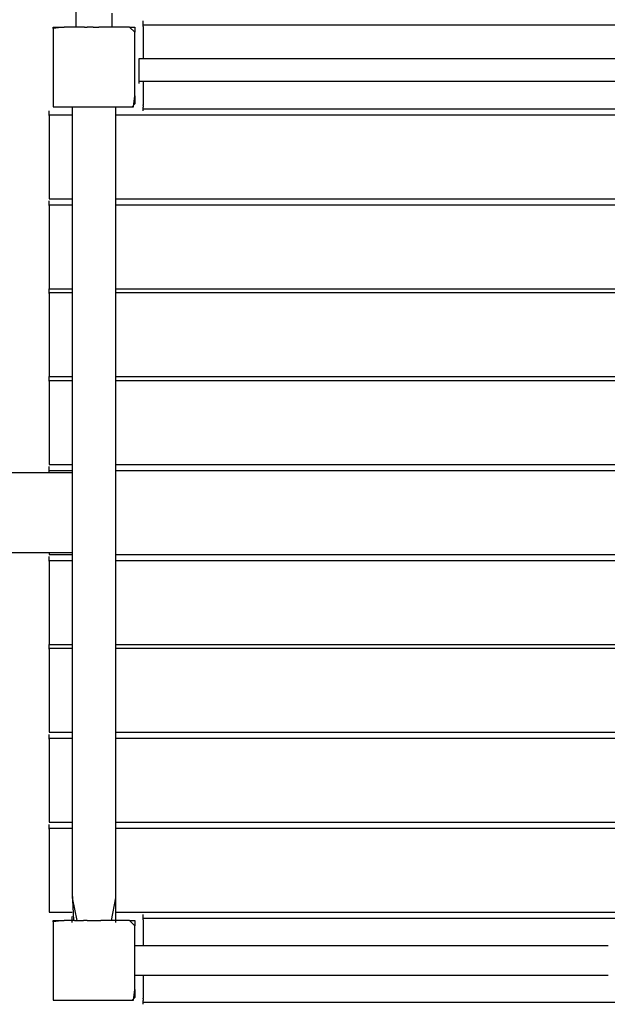
# Model space of a CAD drawing. Extents: x -10121 to 12309, y -4800 to 4870.
# Drawn here: x -3478 to -2820, y -3145 to -2043 of the extents above; entities that cross this region are included whole.
import ezdxf

# ---------------------------------------------------------------- set-up
doc = ezdxf.new("R2010")
doc.units = 0
doc.layers.get('0').update_dxf_attribs({"linetype": 'CONTINUOUS'})

msp = doc.modelspace()

# ---------------------------------------------------------------- linework, layer by layer
for p, q in [((-3415, -2051.4), (-3415, -1993.8)), ((-3375.2, -2035.7), (-3375.2, -2051.4)), ((-3340, -2044.6), (-3340, -2044.4)), ((-3340, -2045.3), (-3340, -2044.6)), ((-3340, -2046.2), (-3340, -2045.3)), ((-3340, -2047.3), (-3340, -2046.2)), ((-3340, -2048.5), (-3340, -2047.3)), ((-3340, -2049.1), (-3340, -2048.5)), ((-3309.5, -2049.1), (-3340, -2049.1)), ((-3340, -2049.6), (-3340, -2049.1)), ((-3340, -2050.3), (-3340, -2049.6)), ((-3227.7, -2049.1), (-3309.5, -2049.1)), ((-3109.3, -2049.1), (-3227.7, -2049.1)), ((-2968.9, -2049.1), (-3109.3, -2049.1)), ((-2821.2, -2049.1), (-2968.9, -2049.1)), ((-2680.8, -2049.1), (-2821.2, -2049.1)), ((-3440.7, -2051.4), (-3437.6, -2051.4)), ((-3428.4, -2051.4), (-3440.7, -2052.9)), ((-3440.7, -2052.9), (-3440.7, -2051.4)), ((-3440.7, -2052.9), (-3440.7, -2054.5)), ((-3440.7, -2054.5), (-3440.7, -2062.6)), ((-3437.6, -2051.4), (-3429.2, -2051.4)), ((-3429.2, -2051.4), (-3428.4, -2051.4)), ((-3417, -2051.4), (-3428.4, -2051.4)), ((-3415, -2051.4), (-3417, -2051.4)), ((-3412.6, -2051.4), (-3415, -2051.4)), ((-3412.4, -2051.4), (-3412.6, -2051.4)), ((-3411.7, -2051.4), (-3412.4, -2051.4)), ((-3410.8, -2051.4), (-3411.7, -2051.4)), ((-3409.7, -2051.4), (-3410.8, -2051.4)), ((-3408.5, -2051.4), (-3409.7, -2051.4)), ((-3407.4, -2051.4), (-3408.5, -2051.4)), ((-3406.5, -2051.4), (-3407.4, -2051.4)), ((-3405.8, -2051.4), (-3406.5, -2051.4)), ((-3405.6, -2051.4), (-3405.8, -2051.4)), ((-3405.6, -2051.4), (-3405.3, -2051.4)), ((-3405.3, -2051.4), (-3404.4, -2051.4)), ((-3404.4, -2051.4), (-3403.2, -2051.4)), ((-3403.2, -2051.4), (-3402.6, -2051.4)), ((-3401.7, -2051.4), (-3402.6, -2051.4)), ((-3400.1, -2051.4), (-3401.7, -2051.4)), ((-3398.7, -2051.4), (-3400.1, -2051.4)), ((-3397.4, -2051.4), (-3398.7, -2051.4)), ((-3396.6, -2051.4), (-3397.4, -2051.4)), ((-3396.2, -2051.4), (-3396.6, -2051.4)), ((-3396.2, -2051.4), (-3395.8, -2051.4)), ((-3395.8, -2051.4), (-3394.8, -2051.4)), ((-3394.8, -2051.4), (-3393.2, -2051.4)), ((-3393.2, -2051.4), (-3391.3, -2051.4)), ((-3391.3, -2051.4), (-3389.8, -2051.4)), ((-3389.4, -2051.4), (-3389.8, -2051.4)), ((-3387.6, -2051.4), (-3389.4, -2051.4)), ((-3387.5, -2051.4), (-3387.6, -2051.4)), ((-3386, -2051.4), (-3387.5, -2051.4)), ((-3384.9, -2051.4), (-3386, -2051.4)), ((-3384.5, -2051.4), (-3384.9, -2051.4)), ((-3384.3, -2051.4), (-3384.5, -2051.4)), ((-3383.6, -2051.4), (-3384.3, -2051.4)), ((-3382.7, -2051.4), (-3383.6, -2051.4)), ((-3381.6, -2051.4), (-3382.7, -2051.4)), ((-3380.4, -2051.4), (-3381.6, -2051.4)), ((-3379.3, -2051.4), (-3380.4, -2051.4)), ((-3378.4, -2051.4), (-3379.3, -2051.4)), ((-3377.7, -2051.4), (-3378.4, -2051.4)), ((-3377.5, -2051.4), (-3377.7, -2051.4)), ((-3377.2, -2051.4), (-3377.5, -2051.4)), ((-3376.5, -2051.4), (-3377.2, -2051.4)), ((-3375.8, -2051.4), (-3376.5, -2051.4)), ((-3375.2, -2051.4), (-3375.8, -2051.4)), ((-3373.1, -2051.4), (-3375.2, -2051.4)), ((-3360.9, -2051.4), (-3373.1, -2051.4)), ((-3355.2, -2051.4), (-3360.9, -2051.4)), ((-3349.4, -2057.1), (-3355.2, -2051.4)), ((-3355.2, -2051.4), (-3352.5, -2051.4)), ((-3352.5, -2051.4), (-3349.4, -2051.4)), ((-3349.4, -2051.4), (-3349.4, -2057.1)), ((-3349.4, -2062.6), (-3349.4, -2057.1)), ((-3340, -2050.5), (-3340, -2050.3)), ((-3340, -2050.5), (-3340, -2051.2)), ((-3340, -2051.2), (-3340, -2051.4)), ((-3340, -2051.4), (-3340, -2053.8)), ((-3340, -2053.8), (-3340, -2058.8)), ((-3340, -2058.8), (-3340, -2064.7)), ((-3440.7, -2062.6), (-3440.7, -2074.5)), ((-3349.4, -2088.5), (-3349.4, -2062.6)), ((-3340, -2064.7), (-3340, -2070.9)), ((-3340, -2070.9), (-3340, -2076.8)), ((-3440.7, -2074.5), (-3440.7, -2080.8)), ((-3440.7, -2080.8), (-3440.7, -2088.5)), ((-3340, -2076.8), (-3340, -2081.8)), ((-3340, -2081.8), (-3340, -2085.2)), ((-3440.7, -2088.5), (-3440.7, -2103.3)), ((-3349.4, -2090.8), (-3349.4, -2088.5)), ((-3349.4, -2117.3), (-3349.4, -2090.8)), ((-3344.7, -2086.5), (-3340, -2086.5)), ((-3344.7, -2086.6), (-3344.7, -2086.5)), ((-3344.7, -2086.8), (-3344.7, -2086.6)), ((-3344.7, -2087.1), (-3344.7, -2086.8)), ((-3344.7, -2087.1), (-3344.7, -2087.1)), ((-3344.7, -2087.5), (-3344.7, -2087.1)), ((-3344.7, -2087.9), (-3344.7, -2087.5)), ((-3344.7, -2088.2), (-3344.7, -2087.9)), ((-3344.7, -2088.3), (-3344.7, -2088.2)), ((-3344.7, -2088.6), (-3344.7, -2088.3)), ((-3344.7, -2088.8), (-3344.7, -2088.6)), ((-3344.7, -2088.9), (-3344.7, -2088.8)), ((-3344.7, -2089), (-3344.7, -2088.9)), ((-3344.7, -2089.5), (-3344.7, -2089)), ((-3344.7, -2089.7), (-3344.7, -2089.5)), ((-3344.7, -2090.1), (-3344.7, -2089.7)), ((-3344.7, -2090.8), (-3344.7, -2090.1)), ((-3344.7, -2091.6), (-3344.7, -2090.8)), ((-3344.7, -2091.8), (-3344.7, -2091.6)), ((-3344.7, -2092.3), (-3344.7, -2091.8)), ((-3344.7, -2093), (-3344.7, -2092.3)), ((-3344.7, -2093.4), (-3344.7, -2093)), ((-3344.7, -2093.6), (-3344.7, -2093.4)), ((-3344.7, -2093.7), (-3344.7, -2093.6)), ((-3344.7, -2094.1), (-3344.7, -2093.7)), ((-3340, -2085.2), (-3340, -2086.5)), ((-3340, -2086.5), (-3231.2, -2086.5)), ((-3231.2, -2086.5), (-2969.7, -2086.5)), ((-2969.7, -2086.5), (-2678.6, -2086.5)), ((-3440.7, -2103.3), (-3440.7, -2117.3)), ((-3344.7, -2094.2), (-3344.7, -2094.1)), ((-3344.7, -2094.8), (-3344.7, -2094.2)), ((-3344.7, -2095.5), (-3344.7, -2094.8)), ((-3344.7, -2096.1), (-3344.7, -2095.5)), ((-3344.7, -2096.3), (-3344.7, -2096.1)), ((-3344.7, -2097), (-3344.7, -2096.3)), ((-3344.7, -2097.7), (-3344.7, -2097)), ((-3344.7, -2097.9), (-3344.7, -2097.7)), ((-3344.7, -2098.1), (-3344.7, -2097.9)), ((-3344.7, -2098.2), (-3344.7, -2098.1)), ((-3344.7, -2098.5), (-3344.7, -2098.2)), ((-3344.7, -2098.7), (-3344.7, -2098.5)), ((-3344.7, -2099.1), (-3344.7, -2098.7)), ((-3344.7, -2100.1), (-3344.7, -2099.1)), ((-3344.7, -2101.2), (-3344.7, -2100.1)), ((-3344.7, -2101.5), (-3344.7, -2101.2)), ((-3344.7, -2102.3), (-3344.7, -2101.5)), ((-3344.7, -2103.4), (-3344.7, -2102.3)), ((-3344.7, -2104.4), (-3344.7, -2103.4)), ((-3344.7, -2104.5), (-3344.7, -2104.4)), ((-3344.7, -2105), (-3344.7, -2104.5)), ((-3344.7, -2105.3), (-3344.7, -2105)), ((-3344.7, -2105.4), (-3344.7, -2105.3)), ((-3344.7, -2105.9), (-3344.7, -2105.4)), ((-3344.7, -2106.5), (-3344.7, -2105.9)), ((-3344.7, -2107.1), (-3344.7, -2106.5)), ((-3344.7, -2107.2), (-3344.7, -2107.1)), ((-3344.7, -2107.6), (-3344.7, -2107.2)), ((-3344.7, -2107.9), (-3344.7, -2107.6)), ((-3344.7, -2108), (-3344.7, -2107.9)), ((-3344.7, -2108.5), (-3344.7, -2108)), ((-3344.7, -2108.7), (-3344.7, -2108.5)), ((-3344.7, -2109.1), (-3344.7, -2108.7)), ((-3344.7, -2109.4), (-3344.7, -2109.1)), ((-3344.7, -2109.4), (-3344.7, -2109.4)), ((-3344.7, -2109.8), (-3344.7, -2109.4)), ((-3344.7, -2110), (-3344.7, -2109.8)), ((-3344.7, -2110.5), (-3344.7, -2110)), ((-3344.7, -2110.5), (-3344.7, -2110.5)), ((-3344.7, -2110.7), (-3344.7, -2110.5)), ((-3344.7, -2111.5), (-3344.7, -2110.7)), ((-3344.7, -2111.7), (-3344.7, -2111.5)), ((-3344.7, -2112.2), (-3344.7, -2111.7)), ((-3344.7, -2111.7), (-3344.7, -2111.7)), ((-3251.2, -2112.3), (-3344.7, -2112.2)), ((-3344.7, -2112.3), (-3344.7, -2112.2)), ((-3344.7, -2112.8), (-3344.7, -2112.3)), ((-3344.7, -2113.7), (-3344.7, -2112.8)), ((-3344.7, -2114.4), (-3344.7, -2113.7)), ((-3344.7, -2114.6), (-3344.7, -2114.4)), ((-3340, -2112.3), (-3340, -2113.3)), ((-3340, -2113.3), (-3340, -2116.1)), ((-2895.1, -2112.3), (-3251.2, -2112.3)), ((-2538.9, -2112.3), (-2895.1, -2112.3)), ((-3440.7, -2117.3), (-3440.7, -2120.3)), ((-3440.7, -2120.3), (-3440.7, -2129.2)), ((-3349.4, -2128.4), (-3349.4, -2117.3)), ((-3340, -2116.1), (-3340, -2120.2)), ((-3340, -2120.2), (-3340, -2125)), ((-3340, -2125), (-3340, -2130)), ((-3440.7, -2129.2), (-3440.7, -2137.3)), ((-3440.7, -2137.3), (-3440.7, -2140.4)), ((-3349.4, -2137.3), (-3352.5, -2140.4)), ((-3350.9, -2140.4), (-3349.4, -2128.4)), ((-3349.4, -2128.4), (-3349.4, -2137.3)), ((-3340, -2130), (-3340, -2134.8)), ((-3340, -2134.8), (-3340, -2138.1)), ((-3445.4, -2145.3), (-3445.4, -2145.1)), ((-3445.4, -2146), (-3445.4, -2145.3)), ((-3445.4, -2146.9), (-3445.4, -2146)), ((-3445.4, -2148), (-3445.4, -2146.9)), ((-3445.4, -2149.2), (-3445.4, -2148)), ((-3440.7, -2140.4), (-3429.2, -2140.4)), ((-3429.2, -2140.4), (-3420.1, -2140.4)), ((-3420.1, -2140.4), (-3419.6, -2140.4)), ((-3419.6, -2140.4), (-3419.6, -2149.8)), ((-3419.6, -2140.4), (-3402.6, -2140.4)), ((-3402.6, -2140.4), (-3379.5, -2140.4)), ((-3379.5, -2140.4), (-3373.1, -2140.4)), ((-3373.1, -2140.4), (-3370.5, -2140.4)), ((-3370.5, -2140.4), (-3352.5, -2140.4)), ((-3370.5, -2149.8), (-3370.5, -2140.4)), ((-3352.5, -2140.4), (-3350.9, -2140.4)), ((-3340, -2138.1), (-3340, -2138.3)), ((-3340, -2138.9), (-3340, -2138.3)), ((-3340, -2138.9), (-3340, -2138.9)), ((-3340, -2138.9), (-3340, -2139.9)), ((-3340, -2139.9), (-3340, -2141)), ((-3340, -2141.7), (-3340, -2141)), ((-3340, -2142.2), (-3340, -2141.7)), ((-3340, -2142.7), (-3340, -2142.2)), ((-3340, -2142.7), (-3309.5, -2142.7)), ((-3340, -2143.3), (-3340, -2142.7)), ((-3340, -2144.2), (-3340, -2143.3)), ((-3340, -2144.8), (-3340, -2144.2)), ((-3340, -2145.1), (-3340, -2144.8)), ((-3309.5, -2142.7), (-3227.7, -2142.7)), ((-3227.7, -2142.7), (-3109.3, -2142.7)), ((-3109.3, -2142.7), (-2968.9, -2142.7)), ((-2968.9, -2142.7), (-2821.2, -2142.7)), ((-2821.2, -2142.7), (-2680.8, -2142.7)), ((-3445.4, -2149.8), (-3445.4, -2149.2)), ((-3444.5, -2149.8), (-3445.4, -2149.8)), ((-3445.4, -2150.3), (-3445.4, -2149.8)), ((-3445.4, -2150.3), (-3445.4, -2151.2)), ((-3445.4, -2151.2), (-3445.4, -2151.9)), ((-3445.4, -2151.9), (-3445.4, -2152.1)), ((-3445.4, -2152.1), (-3445.4, -2153)), ((-3445.4, -2153), (-3445.4, -2161.6)), ((-3442.2, -2149.8), (-3444.5, -2149.8)), ((-3438.7, -2149.8), (-3442.2, -2149.8)), ((-3434.7, -2149.8), (-3438.7, -2149.8)), ((-3430.4, -2149.8), (-3434.7, -2149.8)), ((-3426.3, -2149.8), (-3430.4, -2149.8)), ((-3422.9, -2149.8), (-3426.3, -2149.8)), ((-3420.5, -2149.8), (-3422.9, -2149.8)), ((-3419.6, -2149.8), (-3420.5, -2149.8)), ((-3419.6, -2149.8), (-3419.6, -2243.4)), ((-3337.6, -2149.8), (-3370.5, -2149.8)), ((-3370.5, -2171.6), (-3370.5, -2149.8)), ((-3249.6, -2149.8), (-3337.6, -2149.8)), ((-3122.1, -2149.8), (-3249.6, -2149.8)), ((-2971, -2149.8), (-3122.1, -2149.8)), ((-2812.1, -2149.8), (-2971, -2149.8)), ((-3445.4, -2161.6), (-3445.4, -2174.1)), ((-3445.4, -2174.1), (-3445.4, -2188.8)), ((-3370.5, -2243.4), (-3370.5, -2171.6)), ((-3445.4, -2188.8), (-3445.4, -2204.4)), ((-3445.4, -2204.4), (-3445.4, -2219.2)), ((-3445.4, -2219.2), (-3445.4, -2231.6)), ((-3445.4, -2231.6), (-3445.4, -2240.2)), ((-3445.4, -2240.2), (-3445.4, -2243.4)), ((-3445.4, -2243.4), (-3444.5, -2243.4)), ((-3445.4, -2246), (-3445.4, -2245.8)), ((-3445.4, -2246.7), (-3445.4, -2246)), ((-3445.4, -2247.6), (-3445.4, -2246.7)), ((-3445.4, -2248.7), (-3445.4, -2247.6)), ((-3444.5, -2243.4), (-3442.2, -2243.4)), ((-3442.2, -2243.4), (-3438.7, -2243.4)), ((-3438.7, -2243.4), (-3434.7, -2243.4)), ((-3434.7, -2243.4), (-3430.4, -2243.4)), ((-3430.4, -2243.4), (-3426.3, -2243.4)), ((-3426.3, -2243.4), (-3422.9, -2243.4)), ((-3422.9, -2243.4), (-3420.5, -2243.4)), ((-3420.5, -2243.4), (-3419.6, -2243.4)), ((-3419.6, -2243.4), (-3419.6, -2250.5)), ((-3370.5, -2243.4), (-3337.6, -2243.4)), ((-3370.5, -2250.5), (-3370.5, -2243.4)), ((-3337.6, -2243.4), (-3249.6, -2243.4)), ((-3249.6, -2243.4), (-3122.1, -2243.4)), ((-3122.1, -2243.4), (-2971, -2243.4)), ((-2971, -2243.4), (-2812.1, -2243.4)), ((-3445.4, -2249.9), (-3445.4, -2248.7)), ((-3445.4, -2250.5), (-3445.4, -2249.9)), ((-3444.5, -2250.5), (-3445.4, -2250.5)), ((-3445.4, -2251), (-3445.4, -2250.5)), ((-3445.4, -2251), (-3445.4, -2251.9)), ((-3445.4, -2251.9), (-3445.4, -2252.6)), ((-3445.4, -2252.6), (-3445.4, -2252.8)), ((-3445.4, -2252.8), (-3445.4, -2253.7)), ((-3445.4, -2253.7), (-3445.4, -2262.3)), ((-3442.2, -2250.5), (-3444.5, -2250.5)), ((-3438.7, -2250.5), (-3442.2, -2250.5)), ((-3434.7, -2250.5), (-3438.7, -2250.5)), ((-3430.4, -2250.5), (-3434.7, -2250.5)), ((-3426.3, -2250.5), (-3430.4, -2250.5)), ((-3422.9, -2250.5), (-3426.3, -2250.5)), ((-3420.5, -2250.5), (-3422.9, -2250.5)), ((-3419.6, -2250.5), (-3420.5, -2250.5)), ((-3419.6, -2250.5), (-3419.6, -2255.4)), ((-3419.6, -2255.4), (-3419.6, -2337.2)), ((-3337.6, -2250.5), (-3370.5, -2250.5)), ((-3370.5, -2255.4), (-3370.5, -2250.5)), ((-3370.5, -2337.2), (-3370.5, -2255.4)), ((-3249.6, -2250.5), (-3337.6, -2250.5)), ((-3122.1, -2250.5), (-3249.6, -2250.5)), ((-2971, -2250.5), (-3122.1, -2250.5)), ((-2812.1, -2250.5), (-2971, -2250.5)), ((-3445.4, -2262.3), (-3445.4, -2274.8)), ((-3445.4, -2274.8), (-3445.4, -2289.5)), ((-3445.4, -2289.5), (-3445.4, -2305.1)), ((-3445.4, -2305.1), (-3445.4, -2319.9)), ((-3445.4, -2319.9), (-3445.4, -2332.3)), ((-3445.4, -2332.3), (-3445.4, -2340.9)), ((-3445.4, -2340.9), (-3445.4, -2344.1)), ((-3445.4, -2344.1), (-3444.5, -2344.1)), ((-3445.4, -2344.4), (-3445.4, -2344.1)), ((-3445.4, -2345), (-3445.4, -2344.4)), ((-3445.4, -2346), (-3445.4, -2345)), ((-3445.4, -2347.1), (-3445.4, -2346)), ((-3445.4, -2348.2), (-3445.4, -2347.1)), ((-3444.5, -2344.1), (-3442.2, -2344.1)), ((-3442.2, -2344.1), (-3438.7, -2344.1)), ((-3438.7, -2344.1), (-3434.7, -2344.1)), ((-3434.7, -2344.1), (-3430.4, -2344.1)), ((-3430.4, -2344.1), (-3426.3, -2344.1)), ((-3426.3, -2344.1), (-3422.9, -2344.1)), ((-3422.9, -2344.1), (-3420.5, -2344.1)), ((-3420.5, -2344.1), (-3419.6, -2344.1)), ((-3419.6, -2337.2), (-3419.6, -2344.1)), ((-3419.6, -2344.1), (-3419.6, -2348.8)), ((-3370.5, -2344.1), (-3370.5, -2337.2)), ((-3370.5, -2344.1), (-3337.6, -2344.1)), ((-3370.5, -2348.8), (-3370.5, -2344.1)), ((-3337.6, -2344.1), (-3249.6, -2344.1)), ((-3249.6, -2344.1), (-3122.1, -2344.1)), ((-3122.1, -2344.1), (-2971, -2344.1)), ((-2971, -2344.1), (-2812.1, -2344.1)), ((-3445.4, -2348.8), (-3445.4, -2348.2)), ((-3444.5, -2348.8), (-3445.4, -2348.8)), ((-3445.4, -2349.3), (-3445.4, -2348.8)), ((-3445.4, -2349.3), (-3445.4, -2350.3)), ((-3445.4, -2350.3), (-3445.4, -2350.9)), ((-3445.4, -2350.9), (-3445.4, -2351.2)), ((-3445.4, -2351.2), (-3445.4, -2352)), ((-3445.4, -2352), (-3445.4, -2360.7)), ((-3442.2, -2348.8), (-3444.5, -2348.8)), ((-3438.7, -2348.8), (-3442.2, -2348.8)), ((-3434.7, -2348.8), (-3438.7, -2348.8)), ((-3430.4, -2348.8), (-3434.7, -2348.8)), ((-3426.3, -2348.8), (-3430.4, -2348.8)), ((-3422.9, -2348.8), (-3426.3, -2348.8)), ((-3420.5, -2348.8), (-3422.9, -2348.8)), ((-3419.6, -2348.8), (-3420.5, -2348.8)), ((-3419.6, -2348.8), (-3419.6, -2442.5)), ((-3337.6, -2348.8), (-3370.5, -2348.8)), ((-3370.5, -2376.6), (-3370.5, -2348.8)), ((-3249.6, -2348.8), (-3337.6, -2348.8)), ((-3122.1, -2348.8), (-3249.6, -2348.8)), ((-2971, -2348.8), (-3122.1, -2348.8)), ((-2812.1, -2348.8), (-2971, -2348.8)), ((-3445.4, -2360.7), (-3445.4, -2373.1)), ((-3445.4, -2373.1), (-3445.4, -2387.9)), ((-3370.5, -2442.5), (-3370.5, -2376.6)), ((-3445.4, -2387.9), (-3445.4, -2403.4)), ((-3445.4, -2403.4), (-3445.4, -2418.2)), ((-3445.4, -2418.2), (-3445.4, -2430.7)), ((-3445.4, -2430.7), (-3445.4, -2439.3)), ((-3445.4, -2439.3), (-3445.4, -2442.5)), ((-3445.4, -2442.5), (-3444.5, -2442.5)), ((-3445.4, -2442.7), (-3445.4, -2442.5)), ((-3445.4, -2443.4), (-3445.4, -2442.7)), ((-3445.4, -2444.3), (-3445.4, -2443.4)), ((-3445.4, -2445.4), (-3445.4, -2444.3)), ((-3445.4, -2446.6), (-3445.4, -2445.4)), ((-3445.4, -2447.2), (-3445.4, -2446.6)), ((-3444.5, -2442.5), (-3442.2, -2442.5)), ((-3442.2, -2442.5), (-3438.7, -2442.5)), ((-3438.7, -2442.5), (-3434.7, -2442.5)), ((-3434.7, -2442.5), (-3430.4, -2442.5)), ((-3430.4, -2442.5), (-3426.3, -2442.5)), ((-3426.3, -2442.5), (-3422.9, -2442.5)), ((-3422.9, -2442.5), (-3420.5, -2442.5)), ((-3420.5, -2442.5), (-3419.6, -2442.5)), ((-3419.6, -2442.5), (-3419.6, -2447.2)), ((-3370.5, -2442.5), (-3337.6, -2442.5)), ((-3370.5, -2447.2), (-3370.5, -2442.5)), ((-3337.6, -2442.5), (-3249.6, -2442.5)), ((-3249.6, -2442.5), (-3122.1, -2442.5)), ((-3122.1, -2442.5), (-2971, -2442.5)), ((-2971, -2442.5), (-2812.1, -2442.5)), ((-3444.5, -2447.2), (-3445.4, -2447.2)), ((-3445.4, -2447.7), (-3445.4, -2447.2)), ((-3445.4, -2447.7), (-3445.4, -2448.6)), ((-3445.4, -2448.6), (-3445.4, -2449.3)), ((-3445.4, -2449.3), (-3445.4, -2449.5)), ((-3445.4, -2449.5), (-3445.4, -2450.4)), ((-3445.4, -2450.4), (-3445.4, -2459)), ((-3442.2, -2447.2), (-3444.5, -2447.2)), ((-3438.7, -2447.2), (-3442.2, -2447.2)), ((-3434.7, -2447.2), (-3438.7, -2447.2)), ((-3430.4, -2447.2), (-3434.7, -2447.2)), ((-3426.3, -2447.2), (-3430.4, -2447.2)), ((-3422.9, -2447.2), (-3426.3, -2447.2)), ((-3420.5, -2447.2), (-3422.9, -2447.2)), ((-3419.6, -2447.2), (-3420.5, -2447.2)), ((-3419.6, -2447.2), (-3419.6, -2520.3)), ((-3337.6, -2447.2), (-3370.5, -2447.2)), ((-3370.5, -2520.3), (-3370.5, -2447.2)), ((-3249.6, -2447.2), (-3337.6, -2447.2)), ((-3122.1, -2447.2), (-3249.6, -2447.2)), ((-2971, -2447.2), (-3122.1, -2447.2)), ((-2812.1, -2447.2), (-2971, -2447.2)), ((-3445.4, -2459), (-3445.4, -2471.5)), ((-3445.4, -2471.5), (-3445.4, -2486.3)), ((-3445.4, -2486.3), (-3445.4, -2501.8)), ((-3445.4, -2501.8), (-3445.4, -2516.6)), ((-3445.4, -2516.6), (-3445.4, -2529)), ((-3419.6, -2520.3), (-3419.6, -2540.9)), ((-3370.5, -2540.9), (-3370.5, -2520.3)), ((-3445.4, -2529), (-3445.4, -2537.7)), ((-3445.4, -2537.7), (-3445.4, -2540.9)), ((-3445.4, -2540.9), (-3444.5, -2540.9)), ((-3445.4, -2543.4), (-3445.4, -2543.2)), ((-3445.4, -2544.1), (-3445.4, -2543.4)), ((-3445.4, -2545), (-3445.4, -2544.1)), ((-3445.4, -2546.1), (-3445.4, -2545)), ((-3444.5, -2540.9), (-3442.2, -2540.9)), ((-3442.2, -2540.9), (-3438.7, -2540.9)), ((-3438.7, -2540.9), (-3434.7, -2540.9)), ((-3434.7, -2540.9), (-3430.4, -2540.9)), ((-3430.4, -2540.9), (-3426.3, -2540.9)), ((-3426.3, -2540.9), (-3422.9, -2540.9)), ((-3422.9, -2540.9), (-3420.5, -2540.9)), ((-3420.5, -2540.9), (-3419.6, -2540.9)), ((-3419.6, -2540.9), (-3419.6, -2547.9)), ((-3370.5, -2540.9), (-3337.6, -2540.9)), ((-3370.5, -2547.9), (-3370.5, -2540.9)), ((-3337.6, -2540.9), (-3249.6, -2540.9)), ((-3249.6, -2540.9), (-3122.1, -2540.9)), ((-3122.1, -2540.9), (-2971, -2540.9)), ((-2971, -2540.9), (-2812.1, -2540.9)), ((-3445.4, -2550.2), (-3917.9, -2550.2)), ((-3445.4, -2547.3), (-3445.4, -2546.1)), ((-3445.4, -2547.9), (-3445.4, -2547.3)), ((-3444.5, -2547.9), (-3445.4, -2547.9)), ((-3445.4, -2548), (-3445.4, -2547.9)), ((-3445.4, -2548.2), (-3445.4, -2548)), ((-3445.4, -2548.4), (-3445.4, -2548.2)), ((-3445.4, -2548.5), (-3445.4, -2548.4)), ((-3445.4, -2548.9), (-3445.4, -2548.5)), ((-3445.4, -2549.3), (-3445.4, -2548.9)), ((-3445.4, -2549.3), (-3445.4, -2549.3)), ((-3445.4, -2549.6), (-3445.4, -2549.3)), ((-3445.4, -2549.9), (-3445.4, -2549.6)), ((-3445.4, -2550), (-3445.4, -2549.9)), ((-3445.4, -2550.2), (-3445.4, -2550)), ((-3445.4, -2550.2), (-3445.4, -2550.2)), ((-3419.6, -2550.2), (-3445.4, -2550.2)), ((-3442.2, -2547.9), (-3444.5, -2547.9)), ((-3438.7, -2547.9), (-3442.2, -2547.9)), ((-3434.7, -2547.9), (-3438.7, -2547.9)), ((-3430.4, -2547.9), (-3434.7, -2547.9)), ((-3426.3, -2547.9), (-3430.4, -2547.9)), ((-3422.9, -2547.9), (-3426.3, -2547.9)), ((-3420.5, -2547.9), (-3422.9, -2547.9)), ((-3419.6, -2547.9), (-3420.5, -2547.9)), ((-3419.6, -2547.9), (-3419.6, -2550.2)), ((-3419.6, -2550.2), (-3419.6, -2634.5)), ((-3337.6, -2547.9), (-3370.5, -2547.9)), ((-3370.5, -2641.6), (-3370.5, -2547.9)), ((-3249.6, -2547.9), (-3337.6, -2547.9)), ((-3122.1, -2547.9), (-3249.6, -2547.9)), ((-2971, -2547.9), (-3122.1, -2547.9)), ((-2812.1, -2547.9), (-2971, -2547.9)), ((-3555.1, -2639.2), (-3445.4, -2639.2)), ((-3445.4, -2639.2), (-3445.4, -2639.3)), ((-3445.4, -2639.2), (-3419.6, -2639.2)), ((-3445.4, -2639.3), (-3445.4, -2639.5)), ((-3445.4, -2639.5), (-3445.4, -2639.8)), ((-3445.4, -2639.8), (-3445.4, -2640.2)), ((-3445.4, -2640.2), (-3445.4, -2640.6)), ((-3445.4, -2640.6), (-3445.4, -2641)), ((-3445.4, -2641), (-3445.4, -2641.3)), ((-3445.4, -2641.3), (-3445.4, -2641.5)), ((-3445.4, -2641.5), (-3445.4, -2641.6)), ((-3445.4, -2641.6), (-3444.5, -2641.6)), ((-3445.4, -2644.1), (-3445.4, -2643.9)), ((-3445.4, -2644.8), (-3445.4, -2644.1)), ((-3445.4, -2645.7), (-3445.4, -2644.8)), ((-3444.5, -2641.6), (-3442.2, -2641.6)), ((-3442.2, -2641.6), (-3438.7, -2641.6)), ((-3438.7, -2641.6), (-3434.7, -2641.6)), ((-3434.7, -2641.6), (-3430.4, -2641.6)), ((-3430.4, -2641.6), (-3426.3, -2641.6)), ((-3426.3, -2641.6), (-3422.9, -2641.6)), ((-3422.9, -2641.6), (-3420.5, -2641.6)), ((-3420.5, -2641.6), (-3419.6, -2641.6)), ((-3419.6, -2634.5), (-3419.6, -2634.8)), ((-3419.6, -2634.8), (-3419.6, -2635.4)), ((-3419.6, -2635.4), (-3419.6, -2636.4)), ((-3419.6, -2636.4), (-3419.6, -2637.5)), ((-3419.6, -2637.5), (-3419.6, -2638.6)), ((-3419.6, -2638.6), (-3419.6, -2639.2)), ((-3419.6, -2639.2), (-3419.6, -2639.7)), ((-3419.6, -2639.7), (-3419.6, -2640.7)), ((-3419.6, -2640.7), (-3419.6, -2641.3)), ((-3419.6, -2641.3), (-3419.6, -2641.6)), ((-3419.6, -2641.6), (-3419.6, -2648.6)), ((-3370.5, -2641.6), (-3337.6, -2641.6)), ((-3370.5, -2648.6), (-3370.5, -2641.6)), ((-3337.6, -2641.6), (-3249.6, -2641.6)), ((-3249.6, -2641.6), (-3122.1, -2641.6)), ((-3122.1, -2641.6), (-2971, -2641.6)), ((-2971, -2641.6), (-2812.1, -2641.6)), ((-3445.4, -2646.8), (-3445.4, -2645.7)), ((-3445.4, -2648), (-3445.4, -2646.8)), ((-3445.4, -2648.6), (-3445.4, -2648)), ((-3444.5, -2648.6), (-3445.4, -2648.6)), ((-3445.4, -2649.1), (-3445.4, -2648.6)), ((-3445.4, -2649.1), (-3445.4, -2650)), ((-3445.4, -2650), (-3445.4, -2650.7)), ((-3445.4, -2650.7), (-3445.4, -2650.9)), ((-3445.4, -2650.9), (-3445.4, -2651.8)), ((-3445.4, -2651.8), (-3445.4, -2660.4)), ((-3442.2, -2648.6), (-3444.5, -2648.6)), ((-3438.7, -2648.6), (-3442.2, -2648.6)), ((-3434.7, -2648.6), (-3438.7, -2648.6)), ((-3430.4, -2648.6), (-3434.7, -2648.6)), ((-3426.3, -2648.6), (-3430.4, -2648.6)), ((-3422.9, -2648.6), (-3426.3, -2648.6)), ((-3420.5, -2648.6), (-3422.9, -2648.6)), ((-3419.6, -2648.6), (-3420.5, -2648.6)), ((-3419.6, -2648.6), (-3419.6, -2730.7)), ((-3337.6, -2648.6), (-3370.5, -2648.6)), ((-3370.5, -2671.5), (-3370.5, -2648.6)), ((-3249.6, -2648.6), (-3337.6, -2648.6)), ((-3122.1, -2648.6), (-3249.6, -2648.6)), ((-2971, -2648.6), (-3122.1, -2648.6)), ((-2812.1, -2648.6), (-2971, -2648.6)), ((-3445.4, -2660.4), (-3445.4, -2672.9)), ((-3445.4, -2672.9), (-3445.4, -2687.7)), ((-3370.5, -2730.7), (-3370.5, -2671.5)), ((-3445.4, -2687.7), (-3445.4, -2703.2)), ((-3445.4, -2703.2), (-3445.4, -2718)), ((-3445.4, -2718), (-3445.4, -2730.4)), ((-3445.4, -2730.4), (-3445.4, -2739.1)), ((-3419.6, -2730.7), (-3419.6, -2742.3)), ((-3370.5, -2742.3), (-3370.5, -2730.7)), ((-3445.4, -2739.1), (-3445.4, -2742.3)), ((-3445.4, -2742.5), (-3445.4, -2742.3)), ((-3445.4, -2742.3), (-3444.5, -2742.3)), ((-3445.4, -2743.2), (-3445.4, -2742.5)), ((-3445.4, -2744.1), (-3445.4, -2743.2)), ((-3445.4, -2745.2), (-3445.4, -2744.1)), ((-3444.5, -2742.3), (-3442.2, -2742.3)), ((-3442.2, -2742.3), (-3438.7, -2742.3)), ((-3438.7, -2742.3), (-3434.7, -2742.3)), ((-3434.7, -2742.3), (-3430.4, -2742.3)), ((-3430.4, -2742.3), (-3426.3, -2742.3)), ((-3426.3, -2742.3), (-3422.9, -2742.3)), ((-3422.9, -2742.3), (-3420.5, -2742.3)), ((-3420.5, -2742.3), (-3419.6, -2742.3)), ((-3419.6, -2742.3), (-3419.6, -2747)), ((-3370.5, -2742.3), (-3337.6, -2742.3)), ((-3370.5, -2747), (-3370.5, -2742.3)), ((-3337.6, -2742.3), (-3249.6, -2742.3)), ((-3249.6, -2742.3), (-3122.1, -2742.3)), ((-3122.1, -2742.3), (-2971, -2742.3)), ((-2971, -2742.3), (-2812.1, -2742.3)), ((-3445.4, -2746.4), (-3445.4, -2745.2)), ((-3445.4, -2747), (-3445.4, -2746.4)), ((-3444.5, -2747), (-3445.4, -2747)), ((-3445.4, -2747.5), (-3445.4, -2747)), ((-3445.4, -2747.5), (-3445.4, -2748.4)), ((-3445.4, -2748.4), (-3445.4, -2749.1)), ((-3445.4, -2749.1), (-3445.4, -2749.3)), ((-3445.4, -2749.3), (-3445.4, -2750.2)), ((-3445.4, -2750.2), (-3445.4, -2758.8)), ((-3442.2, -2747), (-3444.5, -2747)), ((-3438.7, -2747), (-3442.2, -2747)), ((-3434.7, -2747), (-3438.7, -2747)), ((-3430.4, -2747), (-3434.7, -2747)), ((-3426.3, -2747), (-3430.4, -2747)), ((-3422.9, -2747), (-3426.3, -2747)), ((-3420.5, -2747), (-3422.9, -2747)), ((-3419.6, -2747), (-3420.5, -2747)), ((-3419.6, -2747), (-3419.6, -2815.2)), ((-3337.6, -2747), (-3370.5, -2747)), ((-3370.5, -2815.2), (-3370.5, -2747)), ((-3249.6, -2747), (-3337.6, -2747)), ((-3122.1, -2747), (-3249.6, -2747)), ((-2971, -2747), (-3122.1, -2747)), ((-2812.1, -2747), (-2971, -2747)), ((-3445.4, -2758.8), (-3445.4, -2771.2)), ((-3445.4, -2771.2), (-3445.4, -2786)), ((-3445.4, -2786), (-3445.4, -2801.6)), ((-3445.4, -2801.6), (-3445.4, -2816.3)), ((-3445.4, -2816.3), (-3445.4, -2828.8)), ((-3419.6, -2815.2), (-3419.6, -2840.6)), ((-3370.5, -2840.6), (-3370.5, -2815.2)), ((-3445.4, -2828.8), (-3445.4, -2837.4)), ((-3445.4, -2837.4), (-3445.4, -2840.6)), ((-3445.4, -2840.6), (-3444.5, -2840.6)), ((-3445.4, -2843.2), (-3445.4, -2843)), ((-3445.4, -2843.9), (-3445.4, -2843.2)), ((-3444.5, -2840.6), (-3442.2, -2840.6)), ((-3442.2, -2840.6), (-3438.7, -2840.6)), ((-3438.7, -2840.6), (-3434.7, -2840.6)), ((-3434.7, -2840.6), (-3430.4, -2840.6)), ((-3430.4, -2840.6), (-3426.3, -2840.6)), ((-3426.3, -2840.6), (-3422.9, -2840.6)), ((-3422.9, -2840.6), (-3420.5, -2840.6)), ((-3420.5, -2840.6), (-3419.6, -2840.6)), ((-3419.6, -2840.6), (-3419.6, -2847.7)), ((-3370.5, -2840.6), (-3337.6, -2840.6)), ((-3370.5, -2847.7), (-3370.5, -2840.6)), ((-3337.6, -2840.6), (-3249.6, -2840.6)), ((-3249.6, -2840.6), (-3122.1, -2840.6)), ((-3122.1, -2840.6), (-2971, -2840.6)), ((-2971, -2840.6), (-2812.1, -2840.6)), ((-3445.4, -2844.8), (-3445.4, -2843.9)), ((-3445.4, -2845.9), (-3445.4, -2844.8)), ((-3445.4, -2847.1), (-3445.4, -2845.9)), ((-3445.4, -2847.7), (-3445.4, -2847.1)), ((-3444.5, -2847.7), (-3445.4, -2847.7)), ((-3445.4, -2848.2), (-3445.4, -2847.7)), ((-3445.4, -2848.2), (-3445.4, -2849.1)), ((-3445.4, -2849.1), (-3445.4, -2849.8)), ((-3445.4, -2849.8), (-3445.4, -2850)), ((-3445.4, -2850), (-3445.4, -2850.9)), ((-3445.4, -2850.9), (-3445.4, -2859.5)), ((-3442.2, -2847.7), (-3444.5, -2847.7)), ((-3438.7, -2847.7), (-3442.2, -2847.7)), ((-3434.7, -2847.7), (-3438.7, -2847.7)), ((-3430.4, -2847.7), (-3434.7, -2847.7)), ((-3426.3, -2847.7), (-3430.4, -2847.7)), ((-3422.9, -2847.7), (-3426.3, -2847.7)), ((-3420.5, -2847.7), (-3422.9, -2847.7)), ((-3419.6, -2847.7), (-3420.5, -2847.7)), ((-3419.6, -2847.7), (-3419.6, -2941.3)), ((-3337.6, -2847.7), (-3370.5, -2847.7)), ((-3370.5, -2936.4), (-3370.5, -2847.7)), ((-3249.6, -2847.7), (-3337.6, -2847.7)), ((-3122.1, -2847.7), (-3249.6, -2847.7)), ((-2971, -2847.7), (-3122.1, -2847.7)), ((-2812.1, -2847.7), (-2971, -2847.7)), ((-3445.4, -2859.5), (-3445.4, -2871.9)), ((-3445.4, -2871.9), (-3445.4, -2886.7)), ((-3445.4, -2886.7), (-3445.4, -2902.3)), ((-3445.4, -2902.3), (-3445.4, -2917)), ((-3445.4, -2917), (-3445.4, -2929.5)), ((-3445.4, -2929.5), (-3445.4, -2938.1)), ((-3445.4, -2938.1), (-3445.4, -2941.3)), ((-3445.4, -2941.3), (-3444.5, -2941.3)), ((-3444.5, -2941.3), (-3442.2, -2941.3)), ((-3442.2, -2941.3), (-3438.7, -2941.3)), ((-3438.7, -2941.3), (-3434.7, -2941.3)), ((-3434.7, -2941.3), (-3430.4, -2941.3)), ((-3430.4, -2941.3), (-3426.3, -2941.3)), ((-3426.3, -2941.3), (-3422.9, -2941.3)), ((-3422.9, -2941.3), (-3420.5, -2941.3)), ((-3420.5, -2941.3), (-3419.6, -2941.3)), ((-3419.6, -2941.3), (-3419.6, -2948.4)), ((-3370.5, -2941.3), (-3370.5, -2936.4)), ((-3370.5, -2941.3), (-3337.6, -2941.3)), ((-3370.5, -2948.4), (-3370.5, -2941.3)), ((-3337.6, -2941.3), (-3249.6, -2941.3)), ((-3249.6, -2941.3), (-3122.1, -2941.3)), ((-3122.1, -2941.3), (-2971, -2941.3)), ((-2971, -2941.3), (-2812.1, -2941.3)), ((-3445.4, -2943.9), (-3445.4, -2943.7)), ((-3445.4, -2944.6), (-3445.4, -2943.9)), ((-3445.4, -2945.5), (-3445.4, -2944.6)), ((-3445.4, -2946.6), (-3445.4, -2945.5)), ((-3445.4, -2947.8), (-3445.4, -2946.6)), ((-3445.4, -2948.4), (-3445.4, -2947.8)), ((-3444.5, -2948.4), (-3445.4, -2948.4)), ((-3445.4, -2948.9), (-3445.4, -2948.4)), ((-3445.4, -2948.9), (-3445.4, -2949.8)), ((-3445.4, -2949.8), (-3445.4, -2950.5)), ((-3445.4, -2950.5), (-3445.4, -2950.7)), ((-3445.4, -2950.7), (-3445.4, -2951.6)), ((-3445.4, -2951.6), (-3445.4, -2960.2)), ((-3442.2, -2948.4), (-3444.5, -2948.4)), ((-3438.7, -2948.4), (-3442.2, -2948.4)), ((-3434.7, -2948.4), (-3438.7, -2948.4)), ((-3430.4, -2948.4), (-3434.7, -2948.4)), ((-3426.3, -2948.4), (-3430.4, -2948.4)), ((-3422.9, -2948.4), (-3426.3, -2948.4)), ((-3420.5, -2948.4), (-3422.9, -2948.4)), ((-3419.6, -2948.4), (-3420.5, -2948.4)), ((-3419.6, -2948.4), (-3419.6, -3020.2)), ((-3337.6, -2948.4), (-3370.5, -2948.4)), ((-3370.5, -3020.2), (-3370.5, -2948.4)), ((-3249.6, -2948.4), (-3337.6, -2948.4)), ((-3122.1, -2948.4), (-3249.6, -2948.4)), ((-2971, -2948.4), (-3122.1, -2948.4)), ((-2812.1, -2948.4), (-2971, -2948.4)), ((-3445.4, -2960.2), (-3445.4, -2972.6)), ((-3445.4, -2972.6), (-3445.4, -2987.4)), ((-3445.4, -2987.4), (-3445.4, -3003)), ((-3445.4, -3003), (-3445.4, -3017.8)), ((-3445.4, -3017.8), (-3445.4, -3030.2)), ((-3445.4, -3030.2), (-3445.4, -3038.8)), ((-3419.6, -3020.2), (-3418, -3051.4)), ((-3419.6, -3020.2), (-3419.6, -3025.9)), ((-3419.6, -3025.9), (-3414.5, -3051.4)), ((-3375.6, -3051.4), (-3370.5, -3025.9)), ((-3370.5, -3025.9), (-3370.5, -3020.2)), ((-3370.5, -3042), (-3370.5, -3025.9)), ((-3445.4, -3038.8), (-3445.4, -3042)), ((-3445.4, -3042), (-3444.5, -3042)), ((-3444.5, -3042), (-3442.2, -3042)), ((-3442.2, -3042), (-3438.7, -3042)), ((-3440.7, -3051.4), (-3437.6, -3051.4)), ((-3428.4, -3051.4), (-3440.7, -3052.9)), ((-3440.7, -3052.9), (-3440.7, -3051.4)), ((-3438.7, -3042), (-3434.7, -3042)), ((-3437.6, -3051.4), (-3429.2, -3051.4)), ((-3434.7, -3042), (-3430.4, -3042)), ((-3430.4, -3042), (-3426.3, -3042)), ((-3429.2, -3051.4), (-3428.4, -3051.4)), ((-3418, -3051.4), (-3428.4, -3051.4)), ((-3426.3, -3042), (-3422.9, -3042)), ((-3422.9, -3042), (-3420.5, -3042)), ((-3420.5, -3042), (-3419.6, -3042)), ((-3419.6, -3047), (-3419.6, -3046.7)), ((-3419.6, -3047.6), (-3419.6, -3047)), ((-3419.6, -3048.5), (-3419.6, -3047.6)), ((-3419.6, -3049.7), (-3419.6, -3048.5)), ((-3419.6, -3050.8), (-3419.6, -3049.7)), ((-3419.6, -3051.9), (-3419.6, -3050.8)), ((-3419.6, -3052.9), (-3419.6, -3051.9)), ((-3417, -3051.4), (-3418, -3051.4)), ((-3417, -3051.4), (-3414.5, -3051.4)), ((-3414.5, -3051.4), (-3406.9, -3051.4)), ((-3402.6, -3051.4), (-3406.9, -3051.4)), ((-3402.6, -3051.4), (-3395.1, -3051.4)), ((-3395.1, -3051.4), (-3391, -3051.4)), ((-3391, -3051.4), (-3389.8, -3051.4)), ((-3389.8, -3051.4), (-3387.5, -3051.4)), ((-3376.7, -3051.4), (-3387.5, -3051.4)), ((-3375.6, -3051.4), (-3376.7, -3051.4)), ((-3373.1, -3051.4), (-3375.6, -3051.4)), ((-3370.5, -3051.4), (-3373.1, -3051.4)), ((-3370.5, -3042), (-3337.6, -3042)), ((-3370.5, -3046.7), (-3370.5, -3042)), ((-3370.5, -3047), (-3370.5, -3046.7)), ((-3370.5, -3047.6), (-3370.5, -3047)), ((-3370.5, -3048.5), (-3370.5, -3047.6)), ((-3370.5, -3049.7), (-3370.5, -3048.5)), ((-3370.5, -3050.8), (-3370.5, -3049.7)), ((-3370.5, -3051.4), (-3370.5, -3050.8)), ((-3370.5, -3051.9), (-3370.5, -3051.4)), ((-3360.9, -3051.4), (-3370.5, -3051.4)), ((-3370.5, -3052.9), (-3370.5, -3051.9)), ((-3355.2, -3051.4), (-3360.9, -3051.4)), ((-3349.4, -3057.1), (-3355.2, -3051.4)), ((-3355.2, -3051.4), (-3352.5, -3051.4)), ((-3352.5, -3051.4), (-3349.4, -3051.4)), ((-3349.4, -3051.4), (-3349.4, -3057.1)), ((-3340, -3044.6), (-3340, -3044.4)), ((-3340, -3045.3), (-3340, -3044.6)), ((-3340, -3046.2), (-3340, -3045.3)), ((-3340, -3047.3), (-3340, -3046.2)), ((-3340, -3048.5), (-3340, -3047.3)), ((-3340, -3049.1), (-3340, -3048.5)), ((-3309.5, -3049.1), (-3340, -3049.1)), ((-3340, -3049.6), (-3340, -3049.1)), ((-3340, -3050.1), (-3340, -3049.6)), ((-3340, -3050.5), (-3340, -3050.1)), ((-3340, -3050.5), (-3340, -3051.2)), ((-3340, -3051.2), (-3340, -3051.4)), ((-3340, -3051.4), (-3340, -3052.9)), ((-3337.6, -3042), (-3249.6, -3042)), ((-3227.7, -3049.1), (-3309.5, -3049.1)), ((-3249.6, -3042), (-3122.1, -3042)), ((-3109.3, -3049.1), (-3227.7, -3049.1)), ((-3122.1, -3042), (-2971, -3042)), ((-2968.9, -3049.1), (-3109.3, -3049.1)), ((-2971, -3042), (-2812.1, -3042)), ((-2821.2, -3049.1), (-2968.9, -3049.1)), ((-2680.8, -3049.1), (-2821.2, -3049.1)), ((-3440.7, -3052.9), (-3440.7, -3054.5)), ((-3440.7, -3054.5), (-3440.7, -3062.6)), ((-3440.7, -3062.6), (-3440.7, -3074.5)), ((-3419.6, -3053.5), (-3419.6, -3052.9)), ((-3419.6, -3053.7), (-3419.6, -3053.5)), ((-3370.5, -3053.5), (-3370.5, -3052.9)), ((-3370.5, -3053.7), (-3370.5, -3053.5)), ((-3349.4, -3062.6), (-3349.4, -3057.1)), ((-3349.4, -3079.5), (-3349.4, -3062.6)), ((-3340, -3052.9), (-3340, -3057)), ((-3340, -3057), (-3340, -3061.8)), ((-3340, -3061.8), (-3340, -3066.8)), ((-3440.7, -3074.5), (-3440.7, -3080.8)), ((-3340, -3066.8), (-3340, -3071.6)), ((-3340, -3071.6), (-3340, -3075.7)), ((-3440.7, -3080.8), (-3440.7, -3088.5)), ((-3349.4, -3088.5), (-3349.4, -3079.5)), ((-3340, -3079.5), (-3349.4, -3079.5)), ((-3340, -3075.7), (-3340, -3078.5)), ((-3340, -3078.5), (-3340, -3079.5)), ((-3318.2, -3079.5), (-3340, -3079.5)), ((-3234.7, -3079.5), (-3318.2, -3079.5)), ((-3113.8, -3079.5), (-3234.7, -3079.5)), ((-2970.5, -3079.5), (-3113.8, -3079.5)), ((-2819.6, -3079.5), (-2970.5, -3079.5)), ((-3440.7, -3088.5), (-3440.7, -3103.3)), ((-3349.4, -3090.8), (-3349.4, -3088.5)), ((-3349.4, -3107.6), (-3349.4, -3090.8)), ((-3440.7, -3103.3), (-3440.7, -3117.3)), ((-3349.4, -3107.9), (-3349.4, -3107.6)), ((-3349.4, -3108.5), (-3349.4, -3107.9)), ((-3440.7, -3117.3), (-3440.7, -3120.3)), ((-3349.4, -3109.4), (-3349.4, -3108.5)), ((-3349.4, -3110.5), (-3349.4, -3109.4)), ((-3349.4, -3111.7), (-3349.4, -3110.5)), ((-3349.4, -3112.3), (-3349.4, -3111.7)), ((-3349.4, -3112.3), (-3340, -3112.3)), ((-3349.4, -3112.8), (-3349.4, -3112.3)), ((-3349.4, -3113.8), (-3349.4, -3112.8)), ((-3349.4, -3114.4), (-3349.4, -3113.8)), ((-3349.4, -3114.6), (-3349.4, -3114.4)), ((-3349.4, -3117.3), (-3349.4, -3114.6)), ((-3349.4, -3128.4), (-3349.4, -3117.3)), ((-3340, -3112.3), (-3340, -3113.3)), ((-3340, -3112.3), (-3318.2, -3112.3)), ((-3340, -3113.3), (-3340, -3116.1)), ((-3340, -3116.1), (-3340, -3120.2)), ((-3318.2, -3112.3), (-3234.7, -3112.3)), ((-3234.7, -3112.3), (-3113.8, -3112.3)), ((-3113.8, -3112.3), (-2970.5, -3112.3)), ((-2970.5, -3112.3), (-2819.6, -3112.3)), ((-3440.7, -3120.3), (-3440.7, -3129.2)), ((-3440.7, -3129.2), (-3440.7, -3137.3)), ((-3350.9, -3140.4), (-3349.4, -3128.4)), ((-3349.4, -3128.4), (-3349.4, -3137.3)), ((-3340, -3120.2), (-3340, -3125)), ((-3340, -3125), (-3340, -3130)), ((-3440.7, -3137.3), (-3440.7, -3140.4)), ((-3440.7, -3140.4), (-3429.2, -3140.4)), ((-3429.2, -3140.4), (-3420.1, -3140.4)), ((-3420.1, -3140.4), (-3402.6, -3140.4)), ((-3402.6, -3140.4), (-3379.5, -3140.4)), ((-3379.5, -3140.4), (-3373.1, -3140.4)), ((-3373.1, -3140.4), (-3352.5, -3140.4)), ((-3349.4, -3137.3), (-3352.5, -3140.4)), ((-3352.5, -3140.4), (-3350.9, -3140.4)), ((-3340, -3130), (-3340, -3134.8)), ((-3340, -3134.8), (-3340, -3138.1)), ((-3340, -3138.1), (-3340, -3138.3)), ((-3340, -3138.9), (-3340, -3138.3)), ((-3340, -3138.9), (-3340, -3138.9)), ((-3340, -3138.9), (-3340, -3139.9)), ((-3340, -3139.9), (-3340, -3141)), ((-3340, -3141.7), (-3340, -3141)), ((-3340, -3142.2), (-3340, -3141.7)), ((-3340, -3142.7), (-3340, -3142.2)), ((-3340, -3142.7), (-3309.5, -3142.7)), ((-3340, -3143.3), (-3340, -3142.7)), ((-3340, -3144.2), (-3340, -3143.3)), ((-3340, -3144.8), (-3340, -3144.2)), ((-3340, -3145.1), (-3340, -3144.8)), ((-3309.5, -3142.7), (-3227.7, -3142.7)), ((-3227.7, -3142.7), (-3109.3, -3142.7)), ((-3109.3, -3142.7), (-2968.9, -3142.7)), ((-2968.9, -3142.7), (-2821.2, -3142.7)), ((-2821.2, -3142.7), (-2680.8, -3142.7))]:
    msp.add_line(p, q)

doc.saveas('drawing.dxf')
